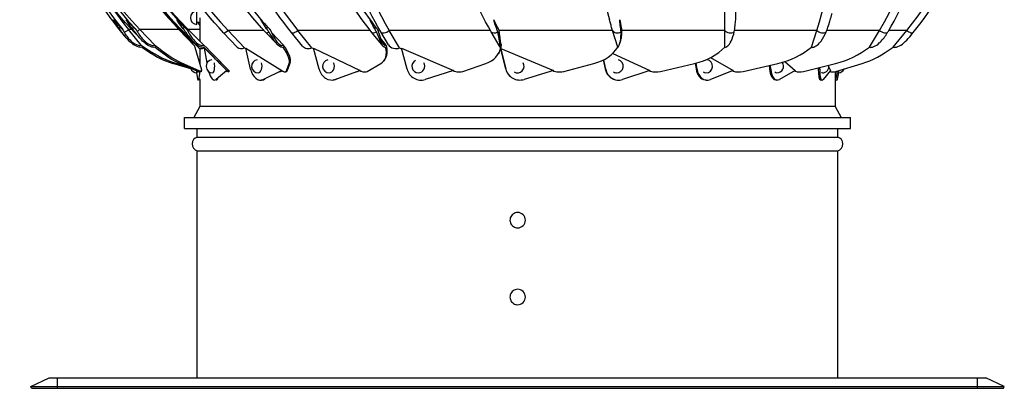
# Model space of a CAD drawing. Units: millimetres. Extents: x -194 to 190, y -190 to 727.
# Drawn here: x -194 to 190, y 317 to 461 of the extents above; entities that cross this region are included whole.
import ezdxf

# ---------------------------------------------------------------- set-up
doc = ezdxf.new("R2010")
doc.units = ezdxf.units.MM
doc.header["$LTSCALE"] = 0.4

# ---------------------------------------------------------------- blocks, each defined once
blk = doc.blocks.new('TU 250 Standard front')
at = {"extrusion": (0, 1, 0)}
for p, q in [((-125.05, 459.01), (-125.05, 464.18)), ((-155.35, 457.31), (-154.91, 457.85)), ((-150.25, 457.31), (-149.75, 457.85)), ((-130.45, 457.31), (-129.91, 457.85)), ((-125.05, 459.87), (-123.92, 459.87)), ((-123.92, 459.76), (-123.92, 452.43)), ((-97.86, 457.31), (-97.36, 457.85)), ((-55.69, 457.31), (-55.26, 457.85)), ((-8.07, 457.31), (-7.75, 457.85)), ((40.36, 457.31), (40.52, 457.85)), ((-153.01, 454.16), (-154.38, 455.84)), ((-150.6, 457.05), (-151.8, 457.05)), ((-146.83, 450.94), (-151.8, 457.05)), ((-146.57, 452.81), (-149.34, 455.71)), ((-132.17, 457.05), (-147.4, 457.05)), ((-141.56, 450.94), (-147.4, 457.05)), ((-125.86, 450.45), (-132.17, 457.05)), ((-131.48, 457.05), (-131.63, 457.05)), ((-126.53, 451.7), (-131.4, 456.8)), ((-124.27, 449.84), (-130.11, 455.67)), ((-126.08, 451.83), (-129.93, 455.67)), ((-122.43, 450.94), (-128.55, 457.05)), ((-123.92, 457.05), (-128.55, 457.05)), ((-109.31, 450.12), (-114.64, 455.71)), ((-98.91, 456.64), (-112.94, 456.64)), ((-106.47, 449.85), (-112.94, 456.64)), ((-93.62, 451.08), (-98.03, 455.71)), ((-91.3, 450.94), (-95.96, 455.83)), ((-83.86, 450.5), (-88.18, 455.85)), ((-57.4, 456.64), (-85.68, 456.64)), ((-80.18, 449.85), (-85.68, 456.64)), ((-52.44, 450.49), (-56.77, 455.85)), ((-51.23, 450.94), (-53.44, 453.67)), ((-50.35, 451.04), (-53.34, 456.13)), ((-10.49, 456.64), (-50.03, 456.64)), ((-46.04, 449.85), (-50.03, 456.64)), ((-6.66, 450.11), (-10.19, 456.13)), ((37.16, 456.64), (-7.26, 456.64)), ((39.18, 450.07), (37.17, 456.62)), ((81, 456.64), (40.67, 456.64)), ((80.97, 450.08), (81, 456.64)), ((116.91, 456.64), (84.75, 456.64)), ((114.85, 450.08), (116.91, 456.64)), ((141.38, 456.64), (120.77, 456.64)), ((137.49, 450.08), (141.38, 456.64)), ((152.02, 456.64), (144.98, 456.64)), ((146.68, 450.08), (152.02, 456.64)), ((153.14, 454.16), (154.51, 455.84)), ((-125.74, 450), (-125.86, 450.45)), ((-123.19, 441.17), (-125.74, 450)), ((-122.32, 449.85), (-122.52, 450.05)), ((-122.32, 449.85), (-122.14, 449.67)), ((-121.14, 444), (-122.14, 449.67)), ((-122.14, 449.67), (-113.4, 441.01)), ((-106.47, 449.85), (-106.01, 449.57)), ((-104.16, 441.54), (-106.04, 449.67)), ((-106.04, 449.67), (-91.9, 441.01)), ((-80.18, 449.85), (-79.51, 449.53)), ((-77.41, 441.54), (-79.55, 449.67)), ((-79.55, 449.67), (-61.4, 441.01)), ((-46.04, 449.85), (-45.22, 449.5)), ((-43.07, 441.54), (-45.27, 449.67)), ((-45.27, 449.67), (-24.89, 441.01)), ((-6.14, 450.94), (-6.63, 451.78)), ((40.06, 451.88), (39.94, 451.48)), ((-123.92, 449.61), (-123.92, 444.49)), ((-7.14, 447.97), (-7.37, 447.57)), ((-6.51, 449.35), (-4.56, 441.59)), ((-4.51, 441.54), (-6.49, 449.42)), ((-6.42, 449.62), (14.07, 441.01)), ((37.22, 447.65), (51.66, 441.01)), ((75.4, 446.01), (84.19, 441.01)), ((-134.18, 444.16), (-134.51, 443.75)), ((-127.42, 441.61), (-134.51, 443.75)), ((-134.18, 444.16), (-129.39, 442.71)), ((-131.36, 444.16), (-131.75, 443.75)), ((-124.71, 440.63), (-131.75, 443.75)), ((-131.36, 444.16), (-124.33, 441.04)), ((-124.12, 444.38), (-123.92, 444.38)), ((-115.68, 444.16), (-116.08, 443.75)), ((-113, 440.63), (-116.08, 443.75)), ((-115.68, 444.16), (-112.59, 441.04)), ((-90.22, 440.63), (-89.04, 443.75)), ((-88.66, 444.16), (-89.84, 441.04)), ((-88.66, 444.16), (-89.04, 443.75)), ((-58.6, 440.63), (-53.29, 443.75)), ((-51.8, 445.15), (-52.13, 444.74)), ((-21.24, 440.63), (-12.3, 443.75)), ((18.2, 440.63), (29.89, 443.75)), ((33.54, 445.11), (34.27, 441.59)), ((34.49, 441.54), (33.74, 445.21)), ((55.87, 440.63), (69.16, 443.75)), ((69.44, 443.82), (69.75, 441.59)), ((70.13, 441.54), (69.79, 443.91)), ((88.08, 440.63), (101.67, 443.75)), ((98.33, 442.99), (98.42, 441.59)), ((98.91, 441.54), (98.81, 443.1)), ((104.42, 444.51), (108.5, 441.01)), ((111.67, 440.63), (124.24, 443.75)), ((117.46, 442.07), (117.45, 441.59)), ((118.01, 441.54), (118.02, 442.21)), ((121.62, 442.25), (122.18, 441.01)), ((124.34, 440.63), (134.64, 443.75)), ((-125.05, 440.07), (-125.05, 440.79)), ((-124.71, 440.63), (-124.33, 441.04)), ((-123.9, 440.43), (-124.48, 437.51)), ((-123.28, 440.93), (-123.67, 440.53)), ((-123.33, 440.49), (-123.22, 441.03)), ((-123.2, 441.13), (-123.19, 441.17)), ((-118.34, 440.93), (-118.31, 440.93)), ((-113.4, 441.01), (-117.57, 437.51)), ((-113.55, 440.49), (-113.18, 440.8)), ((-113.4, 441.01), (-113.33, 440.95)), ((-113.33, 440.95), (-113.14, 440.76)), ((-113.14, 440.76), (-113.1, 440.72)), ((-113, 440.63), (-112.59, 441.04)), ((-112.39, 440.83), (-112.8, 440.43)), ((-91.9, 441.01), (-99.15, 437.51)), ((-92.65, 440.49), (-91.83, 440.89)), ((-91.9, 441.01), (-91.93, 440.95)), ((-91.93, 440.95), (-91.63, 440.76)), ((-91.63, 440.76), (-91.54, 440.72)), ((-89.9, 440.94), (-90.28, 440.53)), ((-90.22, 440.63), (-89.84, 441.04)), ((-61.4, 441.01), (-71.02, 437.51)), ((-62.67, 440.49), (-61.48, 440.93)), ((-61.4, 441.01), (-61.53, 440.95)), ((-61.53, 440.95), (-61.13, 440.76)), ((-61.13, 440.76), (-61.01, 440.72)), ((-24.89, 441.01), (-35.93, 437.51)), ((-25.09, 440.95), (-24.65, 440.76)), ((-24.65, 440.76), (-24.51, 440.72)), ((-4.56, 441.59), (-4.51, 441.54)), ((-2.98, 438.87), (-2.93, 438.82)), ((14.07, 441.01), (2.68, 437.51)), ((13.83, 440.94), (14.25, 440.76)), ((14.25, 440.76), (14.4, 440.72)), ((34.27, 441.59), (34.49, 441.54)), ((51.66, 441.01), (41.04, 437.51)), ((51.4, 440.93), (51.77, 440.76)), ((51.77, 440.76), (51.91, 440.72)), ((69.75, 441.59), (70.13, 441.54)), ((84.19, 441.01), (75.39, 437.51)), ((83.95, 440.92), (84.22, 440.76)), ((84.22, 440.76), (84.35, 440.72)), ((98.42, 441.59), (98.91, 441.54)), ((108.5, 441.01), (102.36, 437.51)), ((108.29, 440.89), (108.44, 440.76)), ((108.44, 440.76), (108.53, 440.72)), ((117.45, 441.59), (118.01, 441.54)), ((122.18, 441.01), (119.32, 437.51)), ((122.05, 440.76), (122.01, 440.8)), ((122.02, 440.81), (122.05, 440.76)), ((122.05, 440.76), (122.1, 440.72)), ((124.05, 440.55), (124.05, 426.89)), ((-124.03, 437.3), (-124.6, 437.25)), ((-123.91, 437.55), (-124.48, 437.51)), ((-123.92, 437.5), (-123.92, 426.89)), ((-123.91, 437.55), (-123.88, 437.67)), ((-117.61, 437.3), (-118.14, 437.25)), ((-117.05, 437.55), (-117.57, 437.51)), ((-117.05, 437.55), (-116.91, 437.67)), ((-99.55, 437.31), (-99.98, 437.27)), ((-98.72, 437.55), (-99.15, 437.51)), ((-98.72, 437.55), (-98.48, 437.67)), ((-71.51, 437.35), (-71.8, 437.3)), ((-70.73, 437.55), (-71.02, 437.51)), ((-70.73, 437.55), (-70.4, 437.67)), ((38.25, 437.4), (38.47, 437.36)), ((73.32, 437.32), (73.69, 437.28)), ((100.84, 437.3), (101.33, 437.26)), ((118.34, 437.3), (118.9, 437.25)), ((124.16, 437.3), (124.73, 437.25)), ((-123.92, 426.89), (-126.26, 422.58)), ((124.05, 426.89), (-123.92, 426.89)), ((124.05, 426.89), (126.39, 422.58)), ((-129.96, 418.34), (-129.96, 422.58)), ((-129.96, 422.58), (130.1, 422.58)), ((-109.43, 422.58), (109.57, 422.58)), ((130.1, 418.34), (130.1, 422.58)), ((-129.96, 418.34), (130.1, 418.34)), ((-124.94, 414.99), (-124.94, 418.34)), ((125.08, 414.99), (125.08, 418.34)), ((-124.94, 414.99), (125.08, 414.99)), ((-124.94, 409.62), (125.08, 409.62)), ((-124.94, 390.67), (-124.94, 409.62)), ((125.08, 320.96), (125.08, 409.62)), ((-124.94, 320.96), (-124.94, 390.67)), ((-189.94, 317.58), (-182.69, 320.96)), ((-182.69, 320.96), (-179.46, 320.96)), ((-179.46, 317.58), (-179.46, 320.96)), ((-179.46, 320.96), (179.59, 320.96)), ((179.59, 317.58), (179.59, 320.96)), ((179.59, 320.96), (182.82, 320.96)), ((190.07, 317.58), (182.82, 320.96)), ((-189.6, 316.85), (-189.94, 317.58)), ((-189.94, 317.58), (-179.46, 317.58)), ((-189.6, 316.85), (-179.46, 316.85)), ((-179.46, 316.85), (-179.46, 317.58)), ((-179.46, 317.58), (179.59, 317.58)), ((-179.46, 316.85), (179.59, 316.85)), ((179.59, 316.85), (179.59, 317.58)), ((179.59, 317.58), (190.07, 317.58)), ((179.59, 316.85), (189.73, 316.85)), ((189.73, 316.85), (190.07, 317.58))]:
    blk.add_line(p, q, dxfattribs=at)
blk.add_line((-78.4, 422.58), (78.53, 422.58))
for centre, radius, start, end in [((-125.05, 461.6), 2.58, 90, 270), ((-118.93, 442.65), 2.58, 96.8549, 270), ((-101.16, 442.65), 2.58, 98.3444, 270), ((-73.48, 442.65), 2.58, 102.1556, 270), ((-38.6, 442.65), 2.58, 116.7359, 270), ((0.07, 442.65), 2.58, 240.1476, 32.4789), ((38.73, 442.65), 2.58, 270, 74.0088), ((73.61, 442.65), 2.58, 270, 80.391), ((101.29, 442.65), 2.58, 270, 36.4887), ((119.06, 442.65), 2.58, 270, 9.9817), ((-125.05, 442.65), 2.58, 197.4477, 270), ((125.19, 442.65), 2.58, 274.5612, 336.0608), ((-124.14, 412.31), 2.8, 106.6015, 253.3985), ((124.28, 412.31), 2.8, 286.6015, 73.3985)]:
    blk.add_arc(centre, radius, start, end)
for centre, major_axis, ratio, start_param, end_param in [((-59.02, 551.15), (0, -133.26), 0.952129, 3.316126, 5.497316), ((-58.02, 551.15), (0, -132.92), 0.952129, 3.316126, 5.49905), ((-34.68, 551.15), (0, -133.26), 0.999994, 3.316126, 5.497316), ((-34.69, 551.15), (0, -132.92), 0.999994, 3.316126, 5.49905), ((-23.38, 551.15), (0, -133.49), 0.949972, 3.396266, 5.49905), ((-6.93, 551.15), (0, -133.26), 0.949972, 3.316126, 5.497316), ((-9.6, 551.15), (0, -133.49), 0.80696, 3.396266, 5.49905), ((21.81, 551.15), (0, -133.49), 0.80696, 3.329905, 5.455483), ((80.67, 551.15), (0, -133.49), 0.003491, 0.784136, 2.96706), ((84.88, 551.15), (0, -133.49), 0.003491, 0.827703, 2.953281), ((87.46, 551.15), (0, -133.49), 0.312335, 0.784136, 2.96706), ((85.7, 551.15), (0, -133.49), 0.590606, 0.784136, 2.964094), ((75.56, 551.15), (0, -133.49), 0.811064, 0.784136, 2.642778), ((5.12, 551.15), (0, -133.49), 0.584958, 3.740742, 5.49905), ((65.98, 551.15), (0, -133.49), 0.305695, 3.968221, 5.456556), ((-77.58, 551.15), (0, -133.26), 0.811064, 5.117257, 5.497316), ((-42.79, 551.15), (0, -132.92), 0.952129, 5.142628, 5.49905), ((-75.67, 551.15), (0, -132.92), 0.811064, 5.383513, 5.49905), ((-41.79, 551.15), (0, -133.26), 0.952129, 5.430487, 5.49905), ((-80.78, 554.75), (-17.08, 132.63), 0.843307, 2.243543, 2.275609), ((-62.6, 554.75), (-39.88, 127.74), 0.965161, 2.05903, 2.091096), ((-38.28, 554.75), (-73.42, 111.42), 0.999441, 1.769373, 1.801439), ((-46.53, 551.15), (0, -132.92), 0.811064, 5.46939, 5.482435), ((-10.21, 554.75), (-18.1, -132.35), 0.928263, 5.619589, 5.651654), ((18.86, 554.75), (-11.71, -133.11), 0.767951, 5.560766, 5.592832), ((46.1, 554.75), (-9.27, -133.32), 0.532877, 5.530343, 5.562409), ((68.83, 554.75), (-8.33, -133.4), 0.245819, 5.508652, 5.540718), ((-152.59, 457.29), (1.78, 1.45), 0.414149, 2.875474, 3.141593), ((-152.59, 457.29), (-1.34, -1.09), 0.414149, 0.493544, 1.840528), ((-147.68, 457.29), (1.66, 1.59), 0.216432, 2.627355, 3.141593), ((-147.68, 457.29), (1.25, 1.19), 0.216432, 3.922994, 4.734001), ((-131.42, 457.29), (1.25, 1.19), 0.216432, 4.288061, 4.523842), ((-128.49, 457.29), (1.62, 1.63), 0.002471, 3.141593, 3.481268), ((-128.3, 457.29), (1.62, 1.63), 0.002471, 3.141593, 3.881266), ((-128.3, 457.29), (1.22, 1.22), 0.002471, 1.774619, 2.026216), ((-112.98, 457.29), (1.66, 1.58), 0.221133, 3.141593, 4.529021), ((-96.36, 457.29), (1.66, 1.58), 0.221133, 3.141593, 4.106949), ((-86.4, 457.29), (1.79, 1.44), 0.418148, 3.141593, 4.777925), ((-54.98, 457.29), (1.79, 1.44), 0.418148, 3.141593, 4.355853), ((-51.36, 457.29), (1.98, 1.16), 0.574232, 3.141593, 5.075756), ((-8.21, 457.29), (1.98, 1.16), 0.574232, 3.141593, 4.653685), ((39.37, 457.29), (2.2, 0.67), 0.674107, 3.141593, 5.022901), ((83.1, 457.29), (-2.3, 0.01), 0.707995, 0.41646, 2.312947), ((118.71, 457.29), (-2.19, 0.69), 0.672579, 0.847233, 2.743721), ((142.7, 457.29), (-1.98, 1.17), 0.571327, 1.214767, 3.111255), ((152.73, 457.29), (-1.78, 1.45), 0.414149, 1.511224, 3.141593), ((-142.45, 459.55), (17.85, -14.44), 0.413105, 4.800073, 5.48995), ((-142.78, 459.14), (-17.85, 14.44), 0.413105, 1.691812, 2.348357), ((-143.83, 459.55), (16.65, -15.81), 0.215886, 5.048669, 5.738546), ((-144.22, 459.14), (16.65, -15.81), 0.215886, 5.082, 5.738546), ((-125.86, 451.46), (-1.05, -1.39), 0.39268, 4.835665, 5.071447), ((-122.65, 451.46), (-1.63, -1.62), 0.651825, 0.001814, 1.163559), ((-131.13, 459.55), (16.26, -16.21), 0.002465, 0.318652, 1.00853), ((-131.53, 459.14), (16.26, -16.21), 0.002465, 0.318652, 0.975198), ((-107.43, 451.46), (-2.21, -0.83), 0.790045, 0.323121, 1.710549), ((-105.96, 459.14), (16.67, -15.79), 0.220575, 0.092418, 0.748964), ((-105.58, 459.55), (16.67, -15.79), 0.220575, 0.092418, 0.782296), ((-81.68, 451.46), (-2.56, 0.18), 0.75249, 0.610914, 2.247246), ((-70.01, 459.14), (17.89, -14.4), 0.417094, 6.126226, 6.782772), ((-69.69, 459.55), (17.89, -14.4), 0.417094, 0, 0.532918), ((-47.94, 451.46), (-2.6, 0.77), 0.682929, 0.629934, 2.564097), ((-27.21, 459.14), (19.83, -11.57), 0.572784, 5.828163, 6.484709), ((-26.97, 459.55), (19.83, -11.57), 0.572784, 0, 0.234855), ((18.27, 459.14), (21.96, -6.7), 0.672407, 5.459259, 6.115782), ((61.97, 459.14), (22.96, 0.08), 0.706209, 5.028582, 5.685128), ((99.6, 459.14), (21.92, 6.83), 0.670883, 4.598762, 5.255308), ((127.5, 459.14), (19.78, 11.65), 0.569886, 4.231524, 4.88807), ((142.92, 459.14), (17.85, 14.44), 0.413105, 3.934828, 4.591374), ((-118.93, 442.65), (0, 2.58), 0.309017, 3.141593, 5.279253), ((-101.16, 442.65), (0, -2.58), 0.587785, 0, 2.13766), ((-73.48, 442.65), (0, -2.58), 0.809017, 0, 2.13766), ((-38.6, 442.65), (0, -2.58), 0.951057, 0, 2.13766), ((-125.07, 442.97), (-0.47, 5.72), 0.085656, 2.093984, 3.43394), ((-125.08, 442.08), (0.15, -1.83), 0.085656, 5.634779, 6.995097), ((-127.83, 444.48), (4.16, -3.95), 0.215886, 5.738546, 6.283185), ((-127.44, 444.89), (4.16, -3.95), 0.215886, 5.738546, 6.443642), ((-118.65, 442.97), (-0.51, 5.72), 0.388305, 1.962694, 3.4064), ((-118.95, 442.08), (0.16, -1.83), 0.388305, 0.372604, 1.134535), ((-118.42, 442.13), (-0.16, 1.83), 0.388305, 2.760343, 2.761706), ((-116.86, 444.48), (4.06, -4.05), 0.002465, 5.896741, 6.601838), ((-116.46, 444.89), (4.06, -4.05), 0.002465, 6.283185, 6.601838), ((-100.6, 442.97), (-0.62, 5.71), 0.652944, 1.752266, 3.370169), ((-94.45, 444.48), (4.17, -3.95), 0.220575, 5.670507, 6.375604), ((-94.07, 444.89), (4.17, -3.95), 0.220575, 0, 0.092418), ((-72.7, 442.97), (-0.9, 5.67), 0.853668, 1.688129, 3.306032), ((-62.79, 444.48), (4.47, -3.6), 0.417094, 5.42113, 6.126226), ((-37.68, 442.97), (-1.96, 5.4), 0.97083, 1.484257, 3.10216), ((-24.97, 444.48), (4.96, -2.89), 0.572784, 5.123067, 5.828163), ((0.99, 443.02), (-3.96, -4.15), 0.99296, 5.723637, 6.283185), ((1.03, 442.97), (3.96, 4.15), 0.99296, 2.582044, 4.199947), ((15.3, 444.48), (5.49, -1.67), 0.672407, 4.754162, 5.459259), ((39.43, 443.02), (1.18, 5.62), 0.917892, 2.014137, 3.141593), ((39.66, 442.97), (1.18, 5.62), 0.917892, 2.014137, 3.63204), ((38.73, 442.65), (0, -2.58), 0.951057, 5.762162, 6.283185), ((54.08, 444.48), (5.74, 0.02), 0.706209, 4.323486, 5.028582), ((74.03, 443.02), (0.71, 5.7), 0.752974, 1.917166, 3.141593), ((74.4, 442.97), (0.71, 5.7), 0.752974, 1.917166, 3.53507), ((73.61, 442.65), (0, -2.58), 0.809017, 5.762162, 6.283185), ((87.57, 444.48), (-5.48, -1.71), 0.670883, 0.752073, 1.457169), ((101.38, 443.02), (0.55, 5.71), 0.51435, 1.87235, 3.141593), ((101.87, 442.97), (0.55, 5.71), 0.51435, 1.87235, 3.490253), ((101.29, 442.65), (0, -2.58), 0.587785, 5.762162, 6.283185), ((112.49, 444.48), (-4.95, -2.91), 0.569886, 0.384835, 1.089932), ((118.82, 443.02), (0.48, 5.72), 0.225378, 1.842086, 3.141593), ((119.38, 442.97), (0.48, 5.72), 0.225378, 1.842086, 3.459989), ((119.06, 442.65), (0, -2.58), 0.309017, 5.762162, 6.283185), ((126.41, 444.48), (-4.46, -3.61), 0.413105, 0.088139, 0.793235), ((124.63, 443.02), (0.47, 5.72), 0.085656, 2.88325, 4.322283), ((124.64, 442.13), (0.15, 1.83), 0.085656, 2.506048, 3.844777), ((125.2, 442.97), (0.47, 5.72), 0.085656, 3.141593, 4.365034), ((-124.5, 443.02), (-0.47, 5.72), 0.085656, 3.141593, 3.43394), ((-118.12, 443.02), (-0.51, 5.72), 0.388305, 3.141593, 3.4064), ((-100.17, 443.02), (-0.62, 5.71), 0.652944, 3.141593, 3.370169), ((-72.41, 443.02), (-0.9, 5.67), 0.853668, 3.141593, 3.306032), ((0.12, 382.52), (0, -3), 0.999998, 1.570796, 3.141593), ((0.12, 382.52), (0, -3), 0.999998, 0, 1.570796), ((0.12, 352.52), (0, -3), 0.999998, 1.570796, 3.141593), ((0.12, 352.52), (0, -3), 0.999998, 0, 1.570796)]:
    blk.add_ellipse(centre, major_axis=major_axis, ratio=ratio, start_param=start_param, end_param=end_param)
for points, knots in [([(-149.34, 455.71), (-159.04, 465.87), (-167.18, 477.67), (-179.51, 503.38), (-183.69, 517.27), (-187.69, 545.75), (-187.49, 560.33), (-182.74, 588.68), (-178.19, 602.46), (-165.17, 627.8), (-156.72, 639.37), (-136.76, 659.13), (-125.27, 667.31), (-102.69, 678.36), (-91.91, 681.93), (-80.87, 683.97)], [3.925728, 3.925728, 3.925728, 3.925728, 4.245764, 4.245764, 4.566082, 4.566082, 4.886548, 4.886548, 5.207007, 5.207007, 5.527305, 5.527305, 5.847312, 5.847312, 6.108652, 6.108652, 6.108652, 6.108652]), ([(-130.11, 455.67), (-140.3, 465.83), (-148.84, 477.63), (-161.79, 503.32), (-166.18, 517.21), (-170.39, 545.68), (-170.19, 560.24), (-165.23, 588.59), (-160.46, 602.35), (-146.84, 627.69), (-137.98, 639.26), (-117.08, 659.03), (-105.03, 667.23), (-84.88, 676.65), (-77.47, 679.36), (-69.88, 681.4)], [3.925728, 3.925728, 3.925728, 3.925728, 4.245728, 4.245728, 4.565728, 4.565728, 4.885728, 4.885728, 5.205728, 5.205728, 5.525728, 5.525728, 5.845728, 5.845728, 6.020588, 6.020588, 6.020588, 6.020588]), ([(-129.93, 455.67), (-140.11, 465.83), (-148.66, 477.63), (-161.6, 503.32), (-166, 517.21), (-170.2, 545.68), (-170.01, 560.24), (-165.05, 588.59), (-160.28, 602.35), (-146.65, 627.69), (-137.8, 639.26), (-116.89, 659.03), (-104.85, 667.23), (-81.11, 678.33), (-69.74, 681.92), (-58.1, 683.97)], [3.925728, 3.925728, 3.925728, 3.925728, 4.245728, 4.245728, 4.565728, 4.565728, 4.885728, 4.885728, 5.205728, 5.205728, 5.525728, 5.525728, 5.845728, 5.845728, 6.108652, 6.108652, 6.108652, 6.108652]), ([(-114.64, 455.71), (-124.32, 465.87), (-132.44, 477.68), (-144.74, 503.38), (-148.91, 517.28), (-152.9, 545.75), (-152.71, 560.33), (-147.97, 588.69), (-143.42, 602.46), (-130.43, 627.81), (-121.99, 639.38), (-102.08, 659.13), (-90.62, 667.32), (-71.54, 676.66), (-64.61, 679.33), (-57.51, 681.35)], [3.925728, 3.925728, 3.925728, 3.925728, 4.245768, 4.245768, 4.5661, 4.5661, 4.886586, 4.886586, 5.207064, 5.207064, 5.527376, 5.527376, 5.847385, 5.847385, 6.019344, 6.019344, 6.019344, 6.019344]), ([(-98.03, 455.71), (-107.71, 465.87), (-115.82, 477.68), (-128.12, 503.38), (-132.3, 517.28), (-136.29, 545.75), (-136.09, 560.33), (-131.35, 588.69), (-126.8, 602.46), (-113.82, 627.81), (-105.38, 639.38), (-85.47, 659.13), (-74, 667.32), (-51.47, 678.36), (-40.72, 681.93), (-29.71, 683.97)], [3.925728, 3.925728, 3.925728, 3.925728, 4.245768, 4.245768, 4.5661, 4.5661, 4.886586, 4.886586, 5.207064, 5.207064, 5.527376, 5.527376, 5.847385, 5.847385, 6.108652, 6.108652, 6.108652, 6.108652]), ([(-56.77, 455.85), (-65.01, 466.04), (-71.91, 477.86), (-82.36, 503.6), (-85.9, 517.52), (-89.25, 546.03), (-89.06, 560.62), (-84.97, 588.99), (-81.07, 602.76), (-69.94, 628.11), (-62.72, 639.68), (-45.67, 659.4), (-35.86, 667.57), (-16.74, 678.45), (-7.73, 681.94), (1.5, 683.96)], [3.925728, 3.925728, 3.925728, 3.925728, 4.246361, 4.246361, 4.56769, 4.56769, 4.889214, 4.889214, 5.21073, 5.21073, 5.53202, 5.53202, 5.852534, 5.852534, 6.108652, 6.108652, 6.108652, 6.108652]), ([(-10.19, 456.13), (-16.21, 466.39), (-21.23, 478.28), (-28.78, 504.1), (-31.32, 518.03), (-33.7, 546.53), (-33.53, 561.09), (-30.5, 589.39), (-27.64, 603.13), (-19.5, 628.42), (-14.22, 639.96), (-1.72, 659.68), (5.5, 667.85), (19.4, 678.53), (25.82, 681.92), (32.42, 683.91)], [3.925728, 3.925728, 3.925728, 3.925728, 4.248526, 4.248526, 4.571046, 4.571046, 4.893208, 4.893208, 5.215395, 5.215395, 5.537974, 5.537974, 5.860715, 5.860715, 6.108652, 6.108652, 6.108652, 6.108652]), ([(144.82, 456.38), (150.88, 466.66), (155.92, 478.57), (163.51, 504.43), (166.06, 518.37), (168.41, 546.88), (168.22, 561.44), (165.12, 589.73), (162.21, 603.46), (153.96, 628.71), (148.61, 640.23), (135.96, 659.89), (128.66, 668.03), (114.67, 678.61), (108.25, 681.94), (101.66, 683.91)], [3.928403, 3.928403, 3.928403, 3.928403, 4.251139, 4.251139, 4.573637, 4.573637, 4.895794, 4.895794, 5.21798, 5.21798, 5.54054, 5.54054, 5.863202, 5.863202, 6.108652, 6.108652, 6.108652, 6.108652]), ([(154.51, 455.84), (162.8, 466.04), (169.73, 477.86), (180.23, 503.6), (183.79, 517.51), (187.16, 546.02), (186.97, 560.61), (182.86, 588.98), (178.94, 602.76), (167.76, 628.1), (160.5, 639.67), (143.37, 659.39), (133.51, 667.56), (120.9, 674.7), (118.94, 675.73), (116.96, 676.68)], [3.925728, 3.925728, 3.925728, 3.925728, 4.246334, 4.246334, 4.567635, 4.567635, 4.889136, 4.889136, 5.21063, 5.21063, 5.531891, 5.531891, 5.85238, 5.85238, 5.910316, 5.910316, 5.910316, 5.910316]), ([(-88.18, 455.85), (-96.43, 466.04), (-103.33, 477.86), (-113.78, 503.6), (-117.31, 517.52), (-120.67, 546.03), (-120.48, 560.62), (-116.39, 588.99), (-112.49, 602.76), (-101.36, 628.11), (-94.13, 639.68), (-77.08, 659.4), (-67.27, 667.57), (-56.38, 673.77), (-56.12, 673.91), (-55.86, 674.06)], [3.925728, 3.925728, 3.925728, 3.925728, 4.246361, 4.246361, 4.56769, 4.56769, 4.889214, 4.889214, 5.21073, 5.21073, 5.53202, 5.53202, 5.852534, 5.852534, 5.860412, 5.860412, 5.860412, 5.860412]), ([(-53.34, 456.13), (-59.35, 466.39), (-64.37, 478.28), (-71.92, 504.1), (-74.47, 518.03), (-76.84, 546.53), (-76.67, 561.09), (-73.64, 589.39), (-70.79, 603.13), (-62.85, 627.79), (-57.89, 638.81), (-52.04, 648.33)], [3.925728, 3.925728, 3.925728, 3.925728, 4.248526, 4.248526, 4.571046, 4.571046, 4.893208, 4.893208, 5.215395, 5.215395, 5.521905, 5.521905, 5.521905, 5.521905]), ([(-154.38, 455.84), (-162.66, 466.04), (-169.6, 477.86), (-178.37, 499.37), (-181.14, 508.48), (-183.08, 517.86)], [3.9257282, 3.9257282, 3.9257282, 3.9257282, 4.2463336, 4.2463336, 4.4621439, 4.4621439, 4.4621439, 4.4621439]), ([(-123.91, 461.6), (-123.91, 461.48), (-123.91, 461.36), (-123.91, 461.12), (-123.91, 461.01), (-123.91, 460.78), (-123.91, 460.67), (-123.91, 460.47), (-123.91, 460.38), (-123.91, 460.22), (-123.91, 460.14), (-123.92, 460), (-123.92, 459.95), (-123.92, 459.85), (-123.92, 459.82), (-123.92, 459.77), (-123.92, 459.76), (-123.92, 459.76)], [0, 0, 0, 0, 0.301354, 0.301354, 0.602708, 0.602708, 0.904062, 0.904062, 1.205416, 1.205416, 1.50677, 1.50677, 1.808125, 1.808125, 2.109479, 2.109479, 2.410833, 2.410833, 2.410833, 2.410833]), ([(122.14, 460.76), (122.19, 460.93), (122.24, 461.1), (122.34, 461.45), (122.39, 461.62), (122.48, 461.97), (122.53, 462.14), (122.63, 462.49), (122.68, 462.66), (122.78, 463.01), (122.82, 463.19), (122.87, 463.37)], [3.96860184, 3.96860184, 3.96860184, 3.96860184, 3.97382437, 3.97382437, 3.97904691, 3.97904691, 3.98426944, 3.98426944, 3.98949198, 3.98949198, 3.99471451, 3.99471451, 3.99471451, 3.99471451]), ([(-155.35, 457.31), (-155.94, 458.14), (-156.5, 458.97), (-157.21, 460.12), (-157.42, 460.48), (-157.62, 460.84)], [1.6231713, 1.6231713, 1.6231713, 1.6231713, 1.8890019, 1.8890019, 1.9913466, 1.9913466, 1.9913466, 1.9913466]), ([(-150.25, 457.31), (-150.91, 458.14), (-151.53, 458.97), (-152.32, 460.12), (-152.55, 460.48), (-152.78, 460.84)], [1.6231713, 1.6231713, 1.6231713, 1.6231713, 1.8890019, 1.8890019, 1.9913466, 1.9913466, 1.9913466, 1.9913466]), ([(-130.45, 457.31), (-131.11, 458.14), (-131.73, 458.97), (-132.52, 460.12), (-132.75, 460.48), (-132.97, 460.84)], [1.6231713, 1.6231713, 1.6231713, 1.6231713, 1.8890019, 1.8890019, 1.9913466, 1.9913466, 1.9913466, 1.9913466]), ([(-97.86, 457.31), (-98.46, 458.14), (-99.03, 458.97), (-99.74, 460.12), (-99.95, 460.48), (-100.15, 460.84)], [1.6231713, 1.6231713, 1.6231713, 1.6231713, 1.8890019, 1.8890019, 1.9913466, 1.9913466, 1.9913466, 1.9913466]), ([(-55.69, 457.31), (-56.17, 458.14), (-56.62, 458.97), (-57.19, 460.12), (-57.36, 460.48), (-57.51, 460.84)], [1.6231713, 1.6231713, 1.6231713, 1.6231713, 1.8890019, 1.8890019, 1.9913466, 1.9913466, 1.9913466, 1.9913466]), ([(-8.07, 457.31), (-8.38, 458.14), (-8.67, 458.97), (-9.04, 460.12), (-9.14, 460.48), (-9.24, 460.84)], [1.6231713, 1.6231713, 1.6231713, 1.6231713, 1.8890019, 1.8890019, 1.9913466, 1.9913466, 1.9913466, 1.9913466]), ([(37.17, 456.62), (37.09, 456.89), (37.01, 457.16), (36.84, 457.7), (36.76, 457.97), (36.6, 458.52), (36.52, 458.79), (36.36, 459.34), (36.28, 459.62), (36.12, 460.17), (36.04, 460.45), (35.96, 460.73)], [3.92572823, 3.92572823, 3.92572823, 3.92572823, 3.93422688, 3.93422688, 3.94272552, 3.94272552, 3.95122417, 3.95122417, 3.95972282, 3.95972282, 3.96822146, 3.96822146, 3.96822146, 3.96822146]), ([(40.36, 457.31), (40.24, 458.14), (40.14, 458.97), (40.01, 460.12), (39.97, 460.48), (39.94, 460.84)], [1.6231713, 1.6231713, 1.6231713, 1.6231713, 1.8890019, 1.8890019, 1.9913466, 1.9913466, 1.9913466, 1.9913466]), ([(84.84, 457.31), (84.93, 458.14), (85.02, 458.97), (85.15, 460.12), (85.18, 460.48), (85.22, 460.84)], [1.6231713, 1.6231713, 1.6231713, 1.6231713, 1.8890019, 1.8890019, 1.9913466, 1.9913466, 1.9913466, 1.9913466]), ([(121.02, 457.31), (121.31, 458.14), (121.59, 458.97), (121.95, 460.1), (122.05, 460.42), (122.14, 460.76)], [1.6231713, 1.6231713, 1.6231713, 1.6231713, 1.8890019, 1.8890019, 1.9837559, 1.9837559, 1.9837559, 1.9837559]), ([(-146.55, 450.08), (-146.77, 450.03), (-147.01, 450.02), (-147.59, 450.07), (-148.02, 450.18), (-149.16, 450.62), (-150.01, 451.19), (-151.81, 452.69), (-152.85, 453.92), (-154.03, 455.49), (-154.25, 455.79), (-154.47, 456.09)], [2.5723991, 2.5723991, 2.5723991, 2.5723991, 2.630941, 2.630941, 2.7279307, 2.7279307, 2.9513363, 2.9513363, 3.3411488, 3.3411488, 3.4335873, 3.4335873, 3.4335873, 3.4335873]), ([(-153.93, 456.75), (-153.88, 456.64), (-153.81, 456.53), (-153.52, 456.01), (-153.28, 455.6), (-152.7, 454.73), (-152.3, 454.18), (-151.42, 453.14), (-150.94, 452.65), (-149.8, 451.67), (-148.91, 451.08), (-147.75, 450.8), (-147.38, 450.76), (-147, 450.86), (-146.91, 450.89), (-146.83, 450.94)], [1.1251273, 1.1251273, 1.1251273, 1.1251273, 1.1558898, 1.1558898, 1.2690227, 1.2690227, 1.4319468, 1.4319468, 1.5948709, 1.5948709, 1.8270105, 1.8270105, 1.909957, 1.909957, 1.9337553, 1.9337553, 1.9337553, 1.9337553]), ([(-141.39, 450.08), (-141.62, 450.03), (-141.86, 450.02), (-142.44, 450.07), (-142.87, 450.18), (-143.98, 450.62), (-144.81, 451.19), (-146.56, 452.69), (-147.6, 453.92), (-148.83, 455.49), (-149.06, 455.79), (-149.3, 456.09)], [2.5723991, 2.5723991, 2.5723991, 2.5723991, 2.630941, 2.630941, 2.7279307, 2.7279307, 2.9513363, 2.9513363, 3.3411488, 3.3411488, 3.4335873, 3.4335873, 3.4335873, 3.4335873]), ([(-148.67, 456.75), (-148.6, 456.64), (-148.54, 456.53), (-148.24, 456.01), (-147.98, 455.6), (-147.39, 454.73), (-146.99, 454.18), (-146.12, 453.14), (-145.65, 452.65), (-144.53, 451.67), (-143.67, 451.08), (-142.52, 450.8), (-142.14, 450.76), (-141.74, 450.86), (-141.65, 450.89), (-141.56, 450.94)], [1.1251273, 1.1251273, 1.1251273, 1.1251273, 1.1558898, 1.1558898, 1.2690227, 1.2690227, 1.4319468, 1.4319468, 1.5948709, 1.5948709, 1.8270105, 1.8270105, 1.909957, 1.909957, 1.9337553, 1.9337553, 1.9337553, 1.9337553]), ([(-122.38, 450.08), (-122.59, 450.03), (-122.81, 450.02), (-123.34, 450.07), (-123.72, 450.18), (-124.7, 450.62), (-125.42, 451.19), (-126.96, 452.69), (-127.89, 453.92), (-129.05, 455.49), (-129.27, 455.79), (-129.5, 456.09)], [2.5723991, 2.5723991, 2.5723991, 2.5723991, 2.630941, 2.630941, 2.7279307, 2.7279307, 2.9513363, 2.9513363, 3.3411488, 3.3411488, 3.4335873, 3.4335873, 3.4335873, 3.4335873]), ([(-128.84, 456.75), (-128.78, 456.64), (-128.72, 456.53), (-128.43, 456.01), (-128.2, 455.6), (-127.65, 454.73), (-127.28, 454.18), (-126.5, 453.14), (-126.09, 452.65), (-125.11, 451.67), (-124.36, 451.08), (-123.32, 450.8), (-122.98, 450.76), (-122.6, 450.86), (-122.51, 450.89), (-122.43, 450.94)], [1.1251273, 1.1251273, 1.1251273, 1.1251273, 1.1558898, 1.1558898, 1.2690227, 1.2690227, 1.4319468, 1.4319468, 1.5948709, 1.5948709, 1.8270105, 1.8270105, 1.909957, 1.909957, 1.9337553, 1.9337553, 1.9337553, 1.9337553]), ([(-91.38, 450.08), (-91.56, 450.03), (-91.74, 450.02), (-92.16, 450.07), (-92.45, 450.18), (-93.21, 450.62), (-93.75, 451.19), (-94.92, 452.69), (-95.65, 453.92), (-96.63, 455.49), (-96.82, 455.79), (-97.02, 456.09)], [2.5723991, 2.5723991, 2.5723991, 2.5723991, 2.630941, 2.630941, 2.7279307, 2.7279307, 2.9513363, 2.9513363, 3.3411488, 3.3411488, 3.4335873, 3.4335873, 3.4335873, 3.4335873]), ([(-96.39, 456.75), (-96.34, 456.64), (-96.29, 456.53), (-96.05, 456.01), (-95.85, 455.6), (-95.41, 454.73), (-95.11, 454.18), (-94.5, 453.14), (-94.19, 452.65), (-93.43, 451.67), (-92.87, 451.08), (-92.05, 450.8), (-91.77, 450.76), (-91.45, 450.86), (-91.37, 450.89), (-91.3, 450.94)], [1.1251273, 1.1251273, 1.1251273, 1.1251273, 1.1558898, 1.1558898, 1.2690227, 1.2690227, 1.4319468, 1.4319468, 1.5948709, 1.5948709, 1.8270105, 1.8270105, 1.909957, 1.909957, 1.9337553, 1.9337553, 1.9337553, 1.9337553]), ([(-51.44, 450.08), (-51.56, 450.03), (-51.68, 450.02), (-51.96, 450.07), (-52.13, 450.18), (-52.59, 450.62), (-52.89, 451.19), (-53.59, 452.69), (-54.05, 453.92), (-54.75, 455.49), (-54.89, 455.79), (-55.04, 456.09)], [2.5723991, 2.5723991, 2.5723991, 2.5723991, 2.630941, 2.630941, 2.7279307, 2.7279307, 2.9513363, 2.9513363, 3.3411488, 3.3411488, 3.4335873, 3.4335873, 3.4335873, 3.4335873]), ([(-54.51, 456.75), (-54.47, 456.64), (-54.43, 456.53), (-54.26, 456.01), (-54.12, 455.6), (-53.82, 454.73), (-53.63, 454.18), (-53.25, 453.14), (-53.05, 452.65), (-52.61, 451.67), (-52.28, 451.08), (-51.76, 450.8), (-51.58, 450.76), (-51.35, 450.86), (-51.29, 450.89), (-51.23, 450.94)], [1.1251273, 1.1251273, 1.1251273, 1.1251273, 1.1558898, 1.1558898, 1.2690227, 1.2690227, 1.4319468, 1.4319468, 1.5948709, 1.5948709, 1.8270105, 1.8270105, 1.909957, 1.909957, 1.9337553, 1.9337553, 1.9337553, 1.9337553]), ([(-6.45, 450.08), (-6.51, 450.03), (-6.56, 450.02), (-6.66, 450.07), (-6.7, 450.18), (-6.81, 450.62), (-6.85, 451.19), (-7, 452.69), (-7.14, 453.92), (-7.5, 455.49), (-7.58, 455.79), (-7.66, 456.09)], [2.5723991, 2.5723991, 2.5723991, 2.5723991, 2.630941, 2.630941, 2.7279307, 2.7279307, 2.9513363, 2.9513363, 3.3411488, 3.3411488, 3.4335873, 3.4335873, 3.4335873, 3.4335873]), ([(-7.28, 456.75), (-7.26, 456.64), (-7.24, 456.53), (-7.15, 456.01), (-7.09, 455.6), (-6.96, 454.73), (-6.89, 454.18), (-6.77, 453.14), (-6.72, 452.65), (-6.62, 451.67), (-6.57, 451.08), (-6.4, 450.8), (-6.33, 450.76), (-6.21, 450.86), (-6.17, 450.89), (-6.14, 450.94)], [1.1251273, 1.1251273, 1.1251273, 1.1251273, 1.1558898, 1.1558898, 1.2690227, 1.2690227, 1.4319468, 1.4319468, 1.5948709, 1.5948709, 1.8270105, 1.8270105, 1.909957, 1.909957, 1.9337553, 1.9337553, 1.9337553, 1.9337553]), ([(39.18, 450.07), (39.19, 450.03), (39.22, 450.02), (39.3, 450.07), (39.39, 450.18), (39.64, 450.62), (39.86, 451.19), (40.28, 452.69), (40.46, 453.92), (40.49, 455.49), (40.48, 455.79), (40.47, 456.09)], [2.5757838, 2.5757838, 2.5757838, 2.5757838, 2.630941, 2.630941, 2.7279307, 2.7279307, 2.9513363, 2.9513363, 3.3411488, 3.3411488, 3.4335873, 3.4335873, 3.4335873, 3.4335873]), ([(40.67, 456.75), (40.67, 456.64), (40.67, 456.53), (40.66, 456.01), (40.65, 455.6), (40.59, 454.73), (40.54, 454.18), (40.38, 453.14), (40.27, 452.65), (40.14, 452.13), (40.1, 452), (40.06, 451.89)], [1.1251273, 1.1251273, 1.1251273, 1.1251273, 1.1558898, 1.1558898, 1.2690227, 1.2690227, 1.4319468, 1.4319468, 1.5948709, 1.5948709, 1.6436554, 1.6436554, 1.6436554, 1.6436554]), ([(80.97, 450.08), (81.06, 450.03), (81.16, 450.02), (81.42, 450.07), (81.63, 450.18), (82.22, 450.62), (82.68, 451.19), (83.62, 452.69), (84.12, 453.92), (84.52, 455.49), (84.59, 455.79), (84.65, 456.09)], [2.5723991, 2.5723991, 2.5723991, 2.5723991, 2.630941, 2.630941, 2.7279307, 2.7279307, 2.9513363, 2.9513363, 3.3411488, 3.3411488, 3.4335873, 3.4335873, 3.4335873, 3.4335873]), ([(114.85, 450.08), (115, 450.03), (115.16, 450.02), (115.58, 450.07), (115.89, 450.18), (116.76, 450.62), (117.42, 451.19), (118.78, 452.69), (119.54, 453.92), (120.29, 455.49), (120.42, 455.79), (120.55, 456.09)], [2.5723991, 2.5723991, 2.5723991, 2.5723991, 2.630941, 2.630941, 2.7279307, 2.7279307, 2.9513363, 2.9513363, 3.3411488, 3.3411488, 3.4335873, 3.4335873, 3.4335873, 3.4335873]), ([(137.49, 450.08), (137.69, 450.03), (137.9, 450.02), (138.42, 450.07), (138.82, 450.18), (139.87, 450.62), (140.66, 451.19), (142.33, 452.69), (143.27, 453.92), (144.28, 455.49), (144.47, 455.79), (144.65, 456.09)], [2.5723991, 2.5723991, 2.5723991, 2.5723991, 2.630941, 2.630941, 2.7279307, 2.7279307, 2.9513363, 2.9513363, 3.3411488, 3.3411488, 3.4335873, 3.4335873, 3.4335873, 3.4335873]), ([(146.68, 450.08), (146.91, 450.03), (147.14, 450.02), (147.73, 450.07), (148.16, 450.18), (149.3, 450.62), (150.15, 451.19), (151.63, 452.43), (152.41, 453.27), (153.14, 454.16)], [2.5723991, 2.5723991, 2.5723991, 2.5723991, 2.630941, 2.630941, 2.7279307, 2.7279307, 2.9513363, 2.9513363, 3.2349891, 3.2349891, 3.2349891, 3.2349891]), ([(-123.92, 444.49), (-123.92, 444.49), (-123.92, 444.48), (-123.92, 444.43), (-123.92, 444.4), (-123.92, 444.3), (-123.92, 444.25), (-123.91, 444.11), (-123.91, 444.03), (-123.91, 443.87), (-123.91, 443.78), (-123.91, 443.67), (-123.91, 443.67), (-123.91, 443.66)], [7.232498, 7.232498, 7.232498, 7.232498, 7.533852, 7.533852, 7.835206, 7.835206, 8.13656, 8.13656, 8.437914, 8.437914, 8.739268, 8.739268, 8.756891, 8.756891, 8.756891, 8.756891]), ([(117.46, 441.9), (117.45, 441.92), (117.45, 441.93), (117.45, 441.99), (117.44, 442.03), (117.44, 442.07)], [4.1730298, 4.1730298, 4.1730298, 4.1730298, 4.2189572, 4.2189572, 4.3194823, 4.3194823, 4.3194823, 4.3194823]), ([(0.12, 385.52), (-0.2, 385.52), (-0.52, 385.47), (-1.13, 385.27), (-1.42, 385.12), (-1.93, 384.74), (-2.16, 384.51), (-2.53, 383.98), (-2.67, 383.69), (-2.85, 383.08), (-2.89, 382.75), (-2.87, 382.12), (-2.81, 381.8), (-2.59, 381.2), (-2.44, 380.91), (-2.04, 380.41), (-1.8, 380.19), (-1.27, 379.84), (-0.97, 379.71), (-0.41, 379.56), (-0.15, 379.52), (0.12, 379.52)], [6.283185, 6.283185, 6.283185, 6.283185, 6.603185, 6.603185, 6.923185, 6.923185, 7.243184, 7.243184, 7.563185, 7.563185, 7.883185, 7.883185, 8.203185, 8.203185, 8.523186, 8.523186, 8.843186, 8.843186, 9.163186, 9.163186, 9.424778, 9.424778, 9.424778, 9.424778]), ([(0.12, 355.52), (-0.2, 355.52), (-0.52, 355.47), (-1.13, 355.27), (-1.42, 355.12), (-1.93, 354.74), (-2.16, 354.51), (-2.53, 353.98), (-2.67, 353.69), (-2.85, 353.08), (-2.89, 352.75), (-2.87, 352.12), (-2.81, 351.8), (-2.59, 351.2), (-2.44, 350.91), (-2.04, 350.41), (-1.8, 350.19), (-1.27, 349.84), (-0.97, 349.71), (-0.41, 349.56), (-0.15, 349.52), (0.12, 349.52)], [6.283185, 6.283185, 6.283185, 6.283185, 6.603185, 6.603185, 6.923185, 6.923185, 7.243184, 7.243184, 7.563185, 7.563185, 7.883185, 7.883185, 8.203185, 8.203185, 8.523186, 8.523186, 8.843186, 8.843186, 9.163186, 9.163186, 9.424778, 9.424778, 9.424778, 9.424778])]:
    blk.add_open_spline(points, degree=3, knots=knots)
for points in [[(-154.91, 457.85), (-154.64, 457.55), (-154.35, 457.26), (-154.04, 456.97)], [(-149.75, 457.85), (-149.43, 457.55), (-149.11, 457.26), (-148.78, 456.97)], [(-129.91, 457.85), (-129.6, 457.55), (-129.28, 457.26), (-128.95, 456.97)], [(-97.36, 457.85), (-97.07, 457.55), (-96.78, 457.26), (-96.49, 456.97)], [(-55.26, 457.85), (-55.03, 457.55), (-54.8, 457.26), (-54.57, 456.97)], [(-7.75, 457.85), (-7.6, 457.55), (-7.45, 457.26), (-7.31, 456.97)], [(40.52, 457.85), (40.58, 457.55), (40.63, 457.26), (40.67, 456.97)], [(-154.47, 456.09), (-154.77, 456.5), (-155.06, 456.91), (-155.35, 457.31)], [(-154.04, 456.97), (-154.01, 456.9), (-153.97, 456.83), (-153.93, 456.75)], [(-149.3, 456.09), (-149.61, 456.5), (-149.93, 456.91), (-150.25, 457.31)], [(-148.78, 456.97), (-148.75, 456.9), (-148.71, 456.83), (-148.67, 456.75)], [(-129.5, 456.09), (-129.81, 456.5), (-130.12, 456.91), (-130.45, 457.31)], [(-128.95, 456.97), (-128.92, 456.9), (-128.88, 456.83), (-128.84, 456.75)], [(-97.02, 456.09), (-97.29, 456.5), (-97.57, 456.91), (-97.86, 457.31)], [(-96.49, 456.97), (-96.46, 456.9), (-96.43, 456.83), (-96.39, 456.75)], [(-55.04, 456.09), (-55.24, 456.5), (-55.46, 456.91), (-55.69, 457.31)], [(-54.57, 456.97), (-54.55, 456.9), (-54.53, 456.83), (-54.51, 456.75)], [(-7.66, 456.09), (-7.78, 456.5), (-7.91, 456.91), (-8.07, 457.31)], [(-7.31, 456.97), (-7.3, 456.9), (-7.29, 456.83), (-7.28, 456.75)], [(40.47, 456.09), (40.45, 456.5), (40.41, 456.91), (40.36, 457.31)], [(40.67, 456.97), (40.67, 456.9), (40.67, 456.83), (40.67, 456.75)], [(84.65, 456.09), (84.73, 456.5), (84.79, 456.91), (84.84, 457.31)], [(120.55, 456.09), (120.72, 456.5), (120.88, 456.91), (121.02, 457.31)], [(144.65, 456.09), (144.71, 456.19), (144.77, 456.28), (144.82, 456.38)]]:
    blk.add_open_spline(points, degree=3)

msp = doc.modelspace()

# ---------------------------------------------------------------- block references
msp.add_blockref('TU 250 Standard front', (0, 0))

doc.saveas('drawing.dxf')
